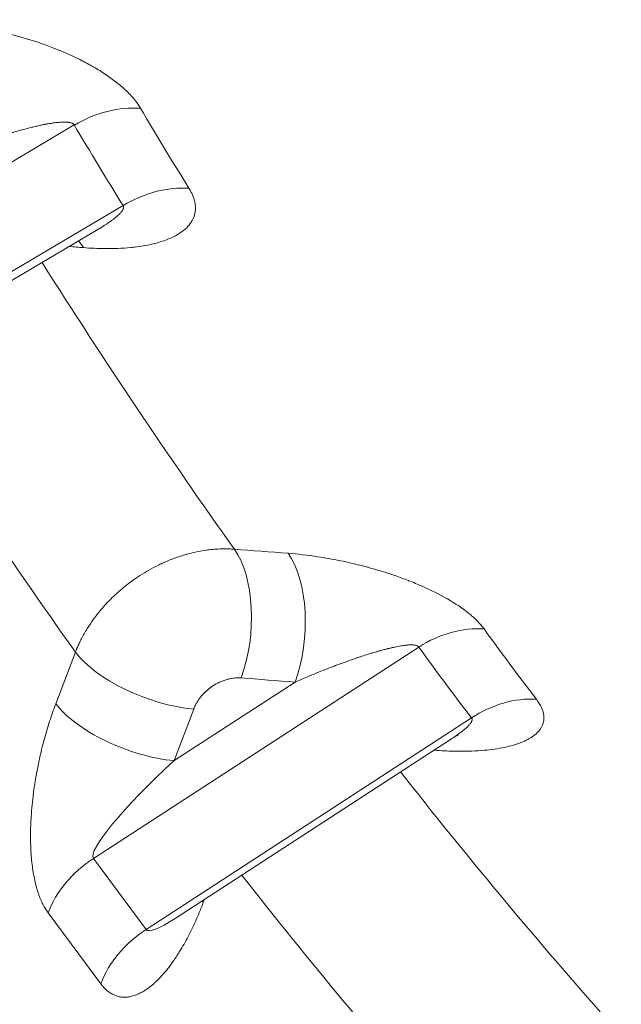
# Model space of a CAD drawing. Units: millimetres. Extents: x -22970 to -8946, y 10796 to 21607.
# Drawn here: x -17929 to -17906, y 16349 to 16386 of the extents above; entities that cross this region are included whole.
import ezdxf

# ---------------------------------------------------------------- set-up
doc = ezdxf.new("R2010")
doc.units = ezdxf.units.MM

msp = doc.modelspace()

# ---------------------------------------------------------------- linework, layer by layer
at = {"color": 0, "linetype": 'Continuous', "lineweight": 0}
for p, q in [((-17926.561, 16382.121), (-17938.942, 16374.789)), ((-17937.137, 16371.796), (-17924.752, 16379.129)), ((-17935.883, 16372.207), (-17925.695, 16378.239)), ((-17927.247, 16360.647), (-17926.52, 16362.561)), ((-17913.786, 16362.75), (-17925.855, 16354.905)), ((-17922.861, 16358.534), (-17918.375, 16361.45)), ((-17922.134, 16360.448), (-17922.861, 16358.534)), ((-17923.902, 16352.271), (-17911.83, 16360.118)), ((-17922.82, 16352.683), (-17912.579, 16359.34)), ((-17925.855, 16354.905), (-17923.902, 16352.271)), ((-17921.733, 16353.39), (-17921.778, 16353.271)), ((-17925.581, 16350.255), (-17927.535, 16352.889))]:
    msp.add_line(p, q, dxfattribs=at)
at = {"color": 0, "linetype": 'Continuous', "lineweight": 0, "extrusion": (0, 0, -1)}
for centre, major_axis, ratio, start_param, end_param in [((-17796.888, 16693.08), (-39.018, -438.267), 0.5, -0.512485, 1.028355), ((-17689.956, 16520.359), (-236.88, -137.768), 0.699088, -0.021091, -0.002845), ((-17298.57, 17856.436), (-1568.772, -964.467), 0.71896, -0.77997, -0.779632), ((-17927.396, 16374.738), (-0.27, -3.49), 0.494065, -2.690857, -2.554468), ((-17796.884, 16693.229), (35.028, 393.449), 0.5, -2.611833, -2.562844), ((-17921.74, 16363.448), (-0.271, -3.49), 0.495164, -2.606117, -1.052884), ((-17919.742, 16363.294), (-0.266, -3.49), 0.494604, -2.605528, -1.052239), ((-17923.501, 16362.292), (-3.272, 1.242), 0.424484, -2.155822, -0.585026), ((-17683.758, 16510.472), (-236.104, -138.402), 0.653709, -0.080424, -0.062155), ((-17370.189, 17857.509), (-1418.234, -1051.523), 0.75486, -0.716513, -0.715207), ((-17924.228, 16360.378), (-3.272, 1.242), 0.424484, -2.155822, -0.585025), ((-17385.985, 17817.663), (-1368.987, -1031.828), 0.757706, -0.710907, -0.710896), ((-17796.897, 16693.189), (35.024, 393.404), 0.5, -2.699071, -2.651736)]:
    msp.add_ellipse(centre, major_axis=major_axis, ratio=ratio, start_param=start_param, end_param=end_param, dxfattribs=at)
at = {"color": 0, "linetype": 'Continuous', "lineweight": 0}
for centre, major_axis, ratio, start_param, end_param in [((-17925.302, 16379.957), (-3.018, -1.772), 0.715033, -2.343931, -1.573707), ((-17690.106, 16518.629), (-234.585, -134.875), 0.698991, 0.0062, 0.024514), ((-17923.493, 16376.966), (-2.971, -1.85), 0.714877, -2.362411, -1.592365), ((-17792.556, 16692.856), (-34.68, -388.476), 0.499989, -0.578259, -0.529708), ((-17376.473, 17865.603), (1406.539, 1060.893), 0.757829, -2.432605, -2.431299), ((-17912.447, 16360.465), (-2.838, -2.048), 0.755285, -2.411601, -1.642579), ((-17683.832, 16508.67), (-233.785, -135.607), 0.653459, 0.065036, 0.083372), ((-17910.491, 16357.833), (-2.78, -2.126), 0.7543, -2.432396, -1.663531), ((-17914.268, 16355.921), (0.265, 3.49), 0.494451, -0.500665, -0.496295), ((-17922.47, 16358.007), (-3.379, -3.11), 0.142056, -1.585905, -0.015109), ((-17792.528, 16692.842), (-34.717, -388.459), 0.500025, -0.489271, -0.442421), ((-17924.515, 16352.62), (-2.812, -2.085), 0.75486, -1.6523, -0.866902), ((-17918.759, 16353.002), (3.272, -1.242), 0.424484, -2.589775, -2.556567), ((-17920.517, 16355.373), (-3.379, -3.11), 0.142056, -0.015109, 0.698606), ((-17922.562, 16349.986), (-2.812, -2.085), 0.75486, -1.6523, -0.866902)]:
    msp.add_ellipse(centre, major_axis=major_axis, ratio=ratio, start_param=start_param, end_param=end_param, dxfattribs=at)
for points, knots in [([(-17707.106, 16301.994), (-17722.116, 16285.364), (-17748.894, 16261.988), (-17788.171, 16242.36), (-17834.485, 16232.738), (-17879.748, 16243.705), (-17920.96, 16274.509), (-17949.164, 16306.934), (-17974.022, 16348.019), (-17997.284, 16402.106), (-18009.592, 16445.951), (-18015.198, 16472.403)], [45.102988, 45.102988, 45.102988, 45.102988, 54.813846, 61.665577, 68.517308, 82.220769, 89.0725, 95.924231, 102.775962, 109.627693, 118.722199, 118.722199, 118.722199, 118.722199]), ([(-18016.699, 16466.216), (-18013.462, 16451.552), (-18009.789, 16437.348), (-18005.698, 16423.695), (-18002.928, 16414.452), (-17999.967, 16405.46), (-17996.825, 16396.745), (-17990.536, 16379.303), (-17983.517, 16362.965), (-17975.844, 16347.92), (-17975.842, 16347.915), (-17975.839, 16347.909), (-17975.836, 16347.904), (-17968.165, 16332.866), (-17959.841, 16319.121), (-17950.96, 16306.818), (-17946.516, 16300.66), (-17941.932, 16294.863), (-17937.221, 16289.444), (-17932.515, 16284.032), (-17927.682, 16278.997), (-17922.737, 16274.351), (-17922.734, 16274.349), (-17922.731, 16274.347), (-17922.729, 16274.344), (-17917.781, 16269.697), (-17912.719, 16265.44), (-17907.559, 16261.586), (-17902.4, 16257.734), (-17897.143, 16254.285), (-17891.801, 16251.248), (-17891.799, 16251.247), (-17891.797, 16251.245), (-17891.795, 16251.244), (-17881.107, 16245.169), (-17870.082, 16240.745), (-17858.841, 16238.023), (-17852.18, 16236.41), (-17845.443, 16235.395), (-17838.657, 16234.98)], [-118.107857, -118.107857, -118.107857, -118.107857, -113.05125, -113.05125, -113.05125, -109.627693, -109.627693, -109.627693, -102.775962, -102.775962, -102.775962, -102.773542, -102.773542, -102.773542, -95.924231, -95.924231, -95.924231, -92.496467, -92.496467, -92.496467, -89.0725, -89.0725, -89.0725, -89.070717, -89.070717, -89.070717, -85.645104, -85.645104, -85.645104, -82.220769, -82.220769, -82.220769, -82.219458, -82.219458, -82.219458, -75.368143, -75.368143, -75.368143, -71.307636, -71.307636, -71.307636, -71.307636]), ([(-17878.595, 16237.416), (-17885.382, 16237.826), (-17892.12, 16238.837), (-17898.783, 16240.448), (-17898.801, 16240.452), (-17898.818, 16240.456), (-17898.836, 16240.461), (-17910.058, 16243.179), (-17921.066, 16247.598), (-17931.734, 16253.667), (-17931.765, 16253.684), (-17931.796, 16253.702), (-17931.827, 16253.719), (-17937.139, 16256.746), (-17942.366, 16260.182), (-17947.494, 16264.016), (-17952.653, 16267.873), (-17957.713, 16272.135), (-17962.658, 16276.787), (-17962.699, 16276.825), (-17962.739, 16276.863), (-17962.779, 16276.901), (-17967.683, 16281.522), (-17972.476, 16286.528), (-17977.142, 16291.907), (-17981.895, 16297.385), (-17986.518, 16303.25), (-17990.998, 16309.482), (-17999.825, 16321.763), (-18008.098, 16335.471), (-18015.72, 16350.463), (-18015.765, 16350.55), (-18015.809, 16350.637), (-18015.853, 16350.724), (-18026.513, 16371.73), (-18035.898, 16395.247), (-18043.812, 16420.758)], [71.39236, 71.39236, 71.39236, 71.39236, 75.453241, 75.453241, 75.453241, 75.46399, 75.46399, 75.46399, 82.304501, 82.304501, 82.304501, 82.324353, 82.324353, 82.324353, 85.730488, 85.730488, 85.730488, 89.156827, 89.156827, 89.156827, 89.184716, 89.184716, 89.184716, 92.583462, 92.583462, 92.583462, 96.045079, 96.045079, 96.045079, 102.865877, 102.865877, 102.865877, 102.905441, 102.905441, 102.905441, 112.453767, 112.453767, 112.453767, 112.453767]), ([(-17878.596, 16237.416), (-17880.28, 16237.517), (-17881.962, 16237.656), (-17886.839, 16238.164), (-17890.026, 16238.63), (-17896.367, 16239.827), (-17899.523, 16240.559), (-17905.793, 16242.284), (-17908.91, 16243.278), (-17915.103, 16245.528), (-17918.181, 16246.784), (-17924.291, 16249.557), (-17927.324, 16251.074), (-17933.337, 16254.364), (-17936.317, 16256.138), (-17942.218, 16259.94), (-17945.141, 16261.969), (-17950.925, 16266.277), (-17953.788, 16268.558), (-17959.445, 16273.368), (-17962.241, 16275.897), (-17967.756, 16281.196), (-17970.477, 16283.966), (-17975.842, 16289.745), (-17978.487, 16292.755), (-17983.696, 16299.009), (-17986.261, 16302.253), (-17991.302, 16308.968), (-17993.78, 16312.439), (-17998.641, 16319.599), (-18001.027, 16323.289), (-18005.702, 16330.884), (-18007.994, 16334.79), (-18012.476, 16342.807), (-18014.668, 16346.92), (-18018.946, 16355.34), (-18021.033, 16359.649), (-18025.1, 16368.458), (-18027.082, 16372.96), (-18030.937, 16382.153), (-18032.812, 16386.845), (-18036.449, 16396.406), (-18038.211, 16401.277), (-18041.473, 16410.755), (-18042.981, 16415.349), (-18044.44, 16420.01)], [0, 0, 0, 0, 10.000607, 10.000607, 29.059177, 29.059177, 48.107381, 48.107381, 67.141389, 67.141389, 86.198019, 86.198019, 105.276504, 105.276504, 124.36285, 124.36285, 143.461005, 143.461005, 162.592639, 162.592639, 181.74022, 181.74022, 200.885952, 200.885952, 220.053885, 220.053885, 239.243425, 239.243425, 258.435072, 258.435072, 277.620195, 277.620195, 296.819145, 296.819145, 316.017059, 316.017059, 335.195894, 335.195894, 354.380435, 354.380435, 373.591752, 373.591752, 392.81238, 392.81238, 410.36206, 410.36206, 410.36206, 410.36206]), ([(-17931.231, 16385.872), (-17930.856, 16385.843), (-17930.473, 16385.796), (-17929.825, 16385.687), (-17929.563, 16385.636), (-17929.297, 16385.575), (-17929.295, 16385.575), (-17929.293, 16385.574), (-17928.962, 16385.499), (-17928.629, 16385.411), (-17928.295, 16385.31), (-17928.293, 16385.309), (-17928.29, 16385.308), (-17927.959, 16385.207), (-17927.628, 16385.093), (-17927.295, 16384.963), (-17927.293, 16384.962), (-17927.29, 16384.96), (-17926.99, 16384.842), (-17926.691, 16384.712), (-17926.374, 16384.555), (-17926.346, 16384.541), (-17926.314, 16384.525), (-17926.312, 16384.524), (-17926.309, 16384.522), (-17926.153, 16384.444), (-17926, 16384.361), (-17925.848, 16384.273), (-17925.845, 16384.272), (-17925.843, 16384.271), (-17925.693, 16384.184), (-17925.545, 16384.092), (-17925.402, 16383.997), (-17925.4, 16383.996), (-17925.398, 16383.994), (-17925.257, 16383.9), (-17925.123, 16383.803), (-17924.994, 16383.702), (-17924.993, 16383.701), (-17924.991, 16383.699), (-17924.864, 16383.599), (-17924.743, 16383.495), (-17924.631, 16383.388), (-17924.63, 16383.387), (-17924.629, 16383.386), (-17924.503, 16383.265), (-17924.391, 16383.143), (-17924.221, 16382.927), (-17924.156, 16382.834), (-17924.101, 16382.739)], [0, 0, 0, 0, 0.001290002, 0.001290002, 0.002141381, 0.002141381, 0.002146791, 0.002146791, 0.002146791, 0.003212071, 0.003212071, 0.003219579, 0.003219579, 0.003219579, 0.004282762, 0.004282762, 0.00429154, 0.00429154, 0.00429154, 0.005256639, 0.005256639, 0.005353452, 0.005353452, 0.005362418, 0.005362418, 0.005362418, 0.005888797, 0.005888797, 0.005897287, 0.005897287, 0.005897287, 0.006424143, 0.006424143, 0.006431717, 0.006431717, 0.006431717, 0.006959488, 0.006959488, 0.006965711, 0.006965711, 0.006965711, 0.007494833, 0.007494833, 0.007499243, 0.007499243, 0.007499243, 0.008104789, 0.008104789, 0.008565523, 0.008565523, 0.008565523, 0.008565523]), ([(-17926.561, 16382.121), (-17926.565, 16382.129), (-17926.57, 16382.136), (-17926.577, 16382.143), (-17926.583, 16382.151), (-17926.59, 16382.157), (-17926.599, 16382.163), (-17926.607, 16382.17), (-17926.617, 16382.175), (-17926.627, 16382.181), (-17926.636, 16382.185), (-17926.646, 16382.189), (-17926.655, 16382.193), (-17926.667, 16382.197), (-17926.679, 16382.201), (-17926.691, 16382.204), (-17926.704, 16382.208), (-17926.717, 16382.211), (-17926.73, 16382.213), (-17926.739, 16382.215), (-17926.749, 16382.217), (-17926.759, 16382.218), (-17926.771, 16382.22), (-17926.782, 16382.221), (-17926.794, 16382.223), (-17926.811, 16382.224), (-17926.828, 16382.226), (-17926.846, 16382.227), (-17926.864, 16382.228), (-17926.883, 16382.228), (-17926.901, 16382.229), (-17926.914, 16382.229), (-17926.927, 16382.229), (-17926.94, 16382.229), (-17926.961, 16382.229), (-17926.983, 16382.228), (-17927.004, 16382.227), (-17927.026, 16382.226), (-17927.049, 16382.225), (-17927.071, 16382.224), (-17927.079, 16382.223), (-17927.087, 16382.223), (-17927.095, 16382.222), (-17927.118, 16382.22), (-17927.141, 16382.218), (-17927.164, 16382.216), (-17927.192, 16382.213), (-17927.221, 16382.21), (-17927.249, 16382.207), (-17927.279, 16382.203), (-17927.31, 16382.199), (-17927.34, 16382.195), (-17927.368, 16382.191), (-17927.397, 16382.187), (-17927.425, 16382.182), (-17927.463, 16382.176), (-17927.5, 16382.17), (-17927.538, 16382.164), (-17927.577, 16382.157), (-17927.616, 16382.149), (-17927.656, 16382.142), (-17927.671, 16382.139), (-17927.687, 16382.136), (-17927.703, 16382.133), (-17927.755, 16382.122), (-17927.806, 16382.111), (-17927.858, 16382.1), (-17927.91, 16382.089), (-17927.962, 16382.077), (-17928.014, 16382.065), (-17928.07, 16382.052), (-17928.125, 16382.039), (-17928.181, 16382.025), (-17928.236, 16382.011), (-17928.291, 16381.997), (-17928.346, 16381.983), (-17928.417, 16381.964), (-17928.486, 16381.945), (-17928.556, 16381.926), (-17928.629, 16381.906), (-17928.701, 16381.885), (-17928.774, 16381.864), (-17928.813, 16381.853), (-17928.851, 16381.842), (-17928.89, 16381.83), (-17928.936, 16381.816), (-17928.982, 16381.803), (-17929.029, 16381.789), (-17929.124, 16381.76), (-17929.218, 16381.73), (-17929.313, 16381.7), (-17929.414, 16381.668), (-17929.514, 16381.635), (-17929.615, 16381.601), (-17929.657, 16381.587), (-17929.699, 16381.573), (-17929.741, 16381.558), (-17929.846, 16381.523), (-17929.95, 16381.487), (-17930.054, 16381.45), (-17930.295, 16381.365), (-17930.535, 16381.276), (-17930.773, 16381.185), (-17930.914, 16381.131), (-17931.054, 16381.076), (-17931.194, 16381.021)], [0, 0, 0, 0, 0.000038781, 0.000038781, 0.000038781, 0.000077868, 0.000077868, 0.000077868, 0.000119056, 0.000119056, 0.000119056, 0.000155124, 0.000155124, 0.000155124, 0.000197141, 0.000197141, 0.000197141, 0.000241139, 0.000241139, 0.000241139, 0.00027267, 0.00027267, 0.00027267, 0.000310249, 0.000310249, 0.000310249, 0.000364128, 0.000364128, 0.000364128, 0.000421464, 0.000421464, 0.000421464, 0.000461625, 0.000461625, 0.000461625, 0.000527235, 0.000527235, 0.000527235, 0.000595931, 0.000595931, 0.000595931, 0.000620498, 0.000620498, 0.000620498, 0.000691072, 0.000691072, 0.000691072, 0.000776579, 0.000776579, 0.000776579, 0.000868495, 0.000868495, 0.000868495, 0.000955059, 0.000955059, 0.000955059, 0.001070809, 0.001070809, 0.001070809, 0.001192397, 0.001192397, 0.001192397, 0.001240995, 0.001240995, 0.001240995, 0.001400471, 0.001400471, 0.001400471, 0.00156117, 0.00156117, 0.00156117, 0.001733966, 0.001733966, 0.001733966, 0.001906619, 0.001906619, 0.001906619, 0.0021275, 0.0021275, 0.0021275, 0.002358903, 0.002358903, 0.002358903, 0.002481991, 0.002481991, 0.002481991, 0.002628416, 0.002628416, 0.002628416, 0.002930731, 0.002930731, 0.002930731, 0.003252586, 0.003252586, 0.003252586, 0.003387475, 0.003387475, 0.003387475, 0.003722986, 0.003722986, 0.003722986, 0.004503236, 0.004503236, 0.004503236, 0.004963981, 0.004963981, 0.004963981, 0.004963981]), ([(-17922.309, 16379.775), (-17922.283, 16379.733), (-17922.259, 16379.692), (-17922.238, 16379.651), (-17922.216, 16379.61), (-17922.196, 16379.568), (-17922.178, 16379.527), (-17922.168, 16379.504), (-17922.159, 16379.481), (-17922.151, 16379.459), (-17922.136, 16379.418), (-17922.122, 16379.378), (-17922.112, 16379.339), (-17922.1, 16379.299), (-17922.092, 16379.259), (-17922.085, 16379.221), (-17922.081, 16379.2), (-17922.078, 16379.18), (-17922.076, 16379.159), (-17922.055, 16378.982), (-17922.08, 16378.819), (-17922.143, 16378.67), (-17922.148, 16378.657), (-17922.154, 16378.644), (-17922.16, 16378.631), (-17922.235, 16378.472), (-17922.351, 16378.335), (-17922.5, 16378.214), (-17922.574, 16378.154), (-17922.657, 16378.098), (-17922.746, 16378.046), (-17922.835, 16377.995), (-17922.93, 16377.948), (-17923.031, 16377.905), (-17923.204, 16377.832), (-17923.392, 16377.771), (-17923.595, 16377.72), (-17923.629, 16377.712), (-17923.663, 16377.703), (-17923.698, 16377.696), (-17923.896, 16377.651), (-17924.106, 16377.616), (-17924.323, 16377.59), (-17924.372, 16377.584), (-17924.42, 16377.579), (-17924.469, 16377.574), (-17924.78, 16377.544), (-17925.105, 16377.531), (-17925.445, 16377.534), (-17925.694, 16377.537), (-17925.952, 16377.549), (-17926.216, 16377.569)], [0, 0, 0, 0, 0.00020761, 0.00020761, 0.00020761, 0.00042043, 0.00042043, 0.00042043, 0.000539389, 0.000539389, 0.000539389, 0.000749925, 0.000749925, 0.000749925, 0.000961872, 0.000961872, 0.000961872, 0.001074242, 0.001074242, 0.001074242, 0.002064157, 0.002064157, 0.002064157, 0.002149975, 0.002149975, 0.002149975, 0.003227515, 0.003227515, 0.003227515, 0.003766898, 0.003766898, 0.003766898, 0.004306589, 0.004306589, 0.004306589, 0.005231595, 0.005231595, 0.005231595, 0.005386728, 0.005386728, 0.005386728, 0.006271377, 0.006271377, 0.006271377, 0.0064676, 0.0064676, 0.0064676, 0.007714764, 0.007714764, 0.007714764, 0.008630224, 0.008630224, 0.008630224, 0.008630224]), ([(-17925.695, 16378.239), (-17925.659, 16378.261), (-17925.623, 16378.283), (-17925.587, 16378.304), (-17925.549, 16378.327), (-17925.512, 16378.35), (-17925.476, 16378.374), (-17925.467, 16378.379), (-17925.458, 16378.385), (-17925.45, 16378.39), (-17925.446, 16378.393), (-17925.442, 16378.395), (-17925.437, 16378.398), (-17925.406, 16378.418), (-17925.375, 16378.438), (-17925.344, 16378.459), (-17925.316, 16378.478), (-17925.287, 16378.497), (-17925.259, 16378.517), (-17925.231, 16378.536), (-17925.204, 16378.555), (-17925.177, 16378.575), (-17925.152, 16378.593), (-17925.127, 16378.612), (-17925.102, 16378.631), (-17925.078, 16378.649), (-17925.054, 16378.668), (-17925.031, 16378.687), (-17925.013, 16378.702), (-17924.996, 16378.716), (-17924.979, 16378.731), (-17924.963, 16378.744), (-17924.948, 16378.758), (-17924.933, 16378.772), (-17924.919, 16378.785), (-17924.905, 16378.798), (-17924.892, 16378.811), (-17924.879, 16378.824), (-17924.866, 16378.837), (-17924.854, 16378.85), (-17924.843, 16378.862), (-17924.832, 16378.875), (-17924.821, 16378.888), (-17924.812, 16378.899), (-17924.803, 16378.91), (-17924.795, 16378.921), (-17924.789, 16378.929), (-17924.784, 16378.936), (-17924.779, 16378.944), (-17924.772, 16378.954), (-17924.766, 16378.965), (-17924.76, 16378.976), (-17924.755, 16378.987), (-17924.75, 16378.997), (-17924.746, 16379.008), (-17924.743, 16379.014), (-17924.741, 16379.02), (-17924.739, 16379.027), (-17924.737, 16379.036), (-17924.735, 16379.046), (-17924.734, 16379.056), (-17924.733, 16379.065), (-17924.733, 16379.074), (-17924.734, 16379.083), (-17924.735, 16379.092), (-17924.737, 16379.1), (-17924.74, 16379.108), (-17924.743, 16379.116), (-17924.747, 16379.123), (-17924.752, 16379.129)], [0.003370568, 0.003370568, 0.003370568, 0.003370568, 0.003502189, 0.003502189, 0.003502189, 0.003639823, 0.003639823, 0.003639823, 0.003672034, 0.003672034, 0.003672034, 0.003687907, 0.003687907, 0.003687907, 0.003806764, 0.003806764, 0.003806764, 0.003918461, 0.003918461, 0.003918461, 0.004026397, 0.004026397, 0.004026397, 0.00412843, 0.00412843, 0.00412843, 0.004227288, 0.004227288, 0.004227288, 0.004302559, 0.004302559, 0.004302559, 0.004371457, 0.004371457, 0.004371457, 0.004436178, 0.004436178, 0.004436178, 0.004498706, 0.004498706, 0.004498706, 0.004557888, 0.004557888, 0.004557888, 0.004609884, 0.004609884, 0.004609884, 0.004643498, 0.004643498, 0.004643498, 0.004691053, 0.004691053, 0.004691053, 0.004736413, 0.004736413, 0.004736413, 0.004763547, 0.004763547, 0.004763547, 0.00480504, 0.00480504, 0.00480504, 0.004844791, 0.004844791, 0.004844791, 0.004882703, 0.004882703, 0.004882703, 0.00491721, 0.00491721, 0.00491721, 0.00491721]), ([(-17925.574, 16378.301), (-17925.574, 16378.301), (-17925.603, 16378.29), (-17925.668, 16378.255), (-17925.681, 16378.248), (-17925.695, 16378.239)], [3.0773042, 3.0773042, 3.0773042, 3.0773042, 3.647403, 3.647403, 3.7760051, 3.7760051, 3.7760051, 3.7760051]), ([(-17926.52, 16362.561), (-17926.52, 16362.562), (-17926.519, 16362.563), (-17926.518, 16362.567), (-17926.517, 16362.569), (-17926.516, 16362.571), (-17926.516, 16362.572), (-17926.516, 16362.573), (-17926.509, 16362.591), (-17926.503, 16362.606), (-17926.496, 16362.621), (-17926.496, 16362.623), (-17926.495, 16362.625), (-17926.489, 16362.64), (-17926.483, 16362.653), (-17926.473, 16362.678), (-17926.468, 16362.69), (-17926.459, 16362.711), (-17926.456, 16362.719), (-17926.447, 16362.74), (-17926.442, 16362.752), (-17926.411, 16362.822), (-17926.385, 16362.877), (-17926.353, 16362.944), (-17926.347, 16362.956), (-17926.341, 16362.968), (-17926.28, 16363.091), (-17926.214, 16363.213), (-17926.137, 16363.344), (-17926.13, 16363.355), (-17926.057, 16363.476), (-17925.986, 16363.585), (-17925.904, 16363.703), (-17925.897, 16363.713), (-17925.883, 16363.733), (-17925.876, 16363.743), (-17925.795, 16363.855), (-17925.718, 16363.957), (-17925.624, 16364.071), (-17925.612, 16364.086), (-17925.592, 16364.11), (-17925.584, 16364.119), (-17925.577, 16364.128), (-17925.447, 16364.282), (-17925.31, 16364.43), (-17925.088, 16364.648), (-17925.009, 16364.722), (-17924.921, 16364.8), (-17924.913, 16364.806), (-17924.755, 16364.946), (-17924.596, 16365.074), (-17924.339, 16365.261), (-17924.244, 16365.326), (-17924.142, 16365.393), (-17924.136, 16365.397), (-17924.129, 16365.402), (-17923.911, 16365.543), (-17923.685, 16365.671), (-17923.402, 16365.81), (-17923.351, 16365.835), (-17923.294, 16365.861), (-17923.289, 16365.863), (-17923.284, 16365.866), (-17923.142, 16365.93), (-17922.998, 16365.99), (-17922.704, 16366.098), (-17922.555, 16366.147), (-17922.401, 16366.19), (-17922.398, 16366.191), (-17922.394, 16366.192), (-17922.285, 16366.222), (-17922.175, 16366.25), (-17921.955, 16366.297), (-17921.845, 16366.318), (-17921.657, 16366.346), (-17921.578, 16366.357), (-17921.406, 16366.375), (-17921.314, 16366.382), (-17921.13, 16366.392), (-17921.039, 16366.394), (-17920.912, 16366.394), (-17920.876, 16366.393), (-17920.802, 16366.391), (-17920.764, 16366.389), (-17920.692, 16366.385), (-17920.658, 16366.383), (-17920.625, 16366.381)], [-0.00000004, -0.00000004, -0.00000004, -0.00000004, 0.000003757, 0.000003757, 0.00000766, 0.00000766, 0.000009358, 0.000009358, 0.000009358, 0.000050114, 0.000050114, 0.000055195, 0.000055195, 0.000055195, 0.000102132, 0.000102132, 0.000153795, 0.000153795, 0.000192127, 0.000192127, 0.000242286, 0.000242286, 0.000440962, 0.000440962, 0.000484611, 0.000484611, 0.000484611, 0.000928489, 0.000928489, 0.000969262, 0.000969262, 0.001377832, 0.001377832, 0.001416011, 0.001416011, 0.001453913, 0.001453913, 0.001843021, 0.001843021, 0.001903552, 0.001903552, 0.001938565, 0.001938565, 0.001938565, 0.002553135, 0.002553135, 0.002878625, 0.002878625, 0.002907867, 0.002907867, 0.003512268, 0.003512268, 0.003853735, 0.003853735, 0.003877169, 0.003877169, 0.003877169, 0.004657638, 0.004657638, 0.004828863, 0.004828863, 0.004846472, 0.004846472, 0.004846472, 0.005316442, 0.005316442, 0.005804018, 0.005804018, 0.005815774, 0.005815774, 0.005815774, 0.006172269, 0.006172269, 0.00652864, 0.00652864, 0.006785076, 0.006785076, 0.007086791, 0.007086791, 0.007389474, 0.007389474, 0.007512053, 0.007512053, 0.007639881, 0.007639881, 0.007754378, 0.007754378, 0.007754378, 0.007754378]), ([(-17918.632, 16366.227), (-17918.274, 16366.2), (-17917.91, 16366.159), (-17917.264, 16366.061), (-17916.984, 16366.011), (-17916.699, 16365.953), (-17916.697, 16365.953), (-17916.695, 16365.952), (-17916.426, 16365.897), (-17916.152, 16365.834), (-17915.813, 16365.747), (-17915.75, 16365.73), (-17915.685, 16365.712), (-17915.683, 16365.712), (-17915.681, 16365.711), (-17915.394, 16365.633), (-17915.108, 16365.547), (-17914.773, 16365.436), (-17914.722, 16365.418), (-17914.669, 16365.4), (-17914.666, 16365.399), (-17914.663, 16365.398), (-17914.497, 16365.34), (-17914.332, 16365.28), (-17914.165, 16365.214), (-17914.162, 16365.213), (-17914.159, 16365.212), (-17913.994, 16365.148), (-17913.83, 16365.08), (-17913.667, 16365.008), (-17913.664, 16365.007), (-17913.662, 16365.006), (-17913.338, 16364.863), (-17913.028, 16364.709), (-17912.731, 16364.538), (-17912.729, 16364.537), (-17912.727, 16364.536), (-17912.433, 16364.367), (-17912.164, 16364.187), (-17911.93, 16363.998), (-17911.929, 16363.998), (-17911.928, 16363.997), (-17911.882, 16363.96), (-17911.838, 16363.922), (-17911.752, 16363.847), (-17911.711, 16363.809), (-17911.651, 16363.751), (-17911.631, 16363.731), (-17911.574, 16363.673), (-17911.538, 16363.635), (-17911.472, 16363.559), (-17911.441, 16363.522), (-17911.395, 16363.464), (-17911.379, 16363.442), (-17911.364, 16363.421)], [0, 0, 0, 0, 0.001220277, 0.001220277, 0.002129557, 0.002129557, 0.002134697, 0.002134697, 0.002134697, 0.002998256, 0.002998256, 0.003194335, 0.003194335, 0.003201532, 0.003201532, 0.003201532, 0.004098279, 0.004098279, 0.004259114, 0.004259114, 0.004267604, 0.004267604, 0.004267604, 0.004791503, 0.004791503, 0.00480025, 0.00480025, 0.00480025, 0.005323892, 0.005323892, 0.005332587, 0.005332587, 0.005332587, 0.006388671, 0.006388671, 0.006396061, 0.006396061, 0.006396061, 0.007453449, 0.007453449, 0.007457812, 0.007457812, 0.007457812, 0.007666777, 0.007666777, 0.007874563, 0.007874563, 0.007985838, 0.007985838, 0.00819581, 0.00819581, 0.008400819, 0.008400819, 0.008518227, 0.008518227, 0.008518227, 0.008518227]), ([(-17913.786, 16362.75), (-17913.792, 16362.758), (-17913.798, 16362.766), (-17913.806, 16362.772), (-17913.814, 16362.779), (-17913.823, 16362.785), (-17913.833, 16362.791), (-17913.844, 16362.797), (-17913.856, 16362.802), (-17913.869, 16362.806), (-17913.874, 16362.808), (-17913.88, 16362.809), (-17913.885, 16362.811), (-17913.897, 16362.814), (-17913.909, 16362.817), (-17913.921, 16362.819), (-17913.934, 16362.822), (-17913.948, 16362.824), (-17913.961, 16362.825), (-17913.971, 16362.826), (-17913.982, 16362.827), (-17913.992, 16362.828), (-17914.003, 16362.829), (-17914.014, 16362.829), (-17914.026, 16362.83), (-17914.044, 16362.83), (-17914.062, 16362.83), (-17914.08, 16362.83), (-17914.099, 16362.83), (-17914.118, 16362.829), (-17914.138, 16362.828), (-17914.158, 16362.827), (-17914.178, 16362.826), (-17914.198, 16362.824), (-17914.22, 16362.823), (-17914.242, 16362.82), (-17914.263, 16362.818), (-17914.284, 16362.816), (-17914.306, 16362.813), (-17914.327, 16362.81), (-17914.351, 16362.807), (-17914.375, 16362.804), (-17914.399, 16362.8), (-17914.434, 16362.795), (-17914.469, 16362.789), (-17914.504, 16362.783), (-17914.541, 16362.776), (-17914.577, 16362.769), (-17914.614, 16362.762), (-17914.652, 16362.754), (-17914.69, 16362.746), (-17914.727, 16362.738), (-17914.767, 16362.729), (-17914.806, 16362.72), (-17914.846, 16362.711), (-17914.875, 16362.704), (-17914.903, 16362.697), (-17914.932, 16362.69), (-17914.936, 16362.689), (-17914.94, 16362.688), (-17914.943, 16362.687), (-17914.988, 16362.676), (-17915.032, 16362.665), (-17915.076, 16362.653), (-17915.123, 16362.641), (-17915.17, 16362.628), (-17915.216, 16362.615), (-17915.228, 16362.612), (-17915.24, 16362.609), (-17915.251, 16362.605), (-17915.316, 16362.587), (-17915.381, 16362.568), (-17915.445, 16362.549), (-17915.488, 16362.537), (-17915.531, 16362.524), (-17915.574, 16362.511), (-17915.644, 16362.489), (-17915.714, 16362.467), (-17915.784, 16362.445), (-17915.857, 16362.421), (-17915.93, 16362.397), (-17916.003, 16362.373), (-17916.037, 16362.361), (-17916.072, 16362.35), (-17916.107, 16362.338), (-17916.154, 16362.322), (-17916.202, 16362.306), (-17916.249, 16362.289), (-17916.339, 16362.258), (-17916.428, 16362.226), (-17916.516, 16362.194), (-17916.615, 16362.159), (-17916.714, 16362.122), (-17916.812, 16362.086), (-17916.859, 16362.068), (-17916.906, 16362.05), (-17916.953, 16362.032), (-17917.054, 16361.994), (-17917.154, 16361.955), (-17917.254, 16361.916), (-17917.477, 16361.829), (-17917.698, 16361.738), (-17917.918, 16361.646), (-17918.071, 16361.582), (-17918.223, 16361.517), (-17918.375, 16361.45)], [0, 0, 0, 0, 0.000043083, 0.000043083, 0.000043083, 0.000087683, 0.000087683, 0.000087683, 0.000135562, 0.000135562, 0.000135562, 0.000155407, 0.000155407, 0.000155407, 0.00019759, 0.00019759, 0.00019759, 0.000241915, 0.000241915, 0.000241915, 0.000275254, 0.000275254, 0.000275254, 0.000310814, 0.000310814, 0.000310814, 0.000367723, 0.000367723, 0.000367723, 0.000426881, 0.000426881, 0.000426881, 0.000489546, 0.000489546, 0.000489546, 0.000555929, 0.000555929, 0.000555929, 0.000621628, 0.000621628, 0.000621628, 0.000695366, 0.000695366, 0.000695366, 0.000801692, 0.000801692, 0.000801692, 0.000914408, 0.000914408, 0.000914408, 0.001030955, 0.001030955, 0.001030955, 0.001153892, 0.001153892, 0.001153892, 0.001243257, 0.001243257, 0.001243257, 0.001255275, 0.001255275, 0.001255275, 0.001392815, 0.001392815, 0.001392815, 0.001537956, 0.001537956, 0.001537956, 0.00157479, 0.00157479, 0.00157479, 0.001778502, 0.001778502, 0.001778502, 0.001914625, 0.001914625, 0.001914625, 0.002140266, 0.002140266, 0.002140266, 0.00237521, 0.00237521, 0.00237521, 0.002486514, 0.002486514, 0.002486514, 0.002639782, 0.002639782, 0.002639782, 0.002926604, 0.002926604, 0.002926604, 0.003246622, 0.003246622, 0.003246622, 0.003400739, 0.003400739, 0.003400739, 0.00372977, 0.00372977, 0.00372977, 0.004462628, 0.004462628, 0.004462628, 0.004973027, 0.004973027, 0.004973027, 0.004973027]), ([(-17920.373, 16361.604), (-17920.439, 16361.609), (-17920.508, 16361.609), (-17920.578, 16361.604), (-17920.649, 16361.599), (-17920.721, 16361.589), (-17920.793, 16361.574), (-17920.83, 16361.566), (-17920.866, 16361.557), (-17920.903, 16361.546), (-17920.949, 16361.533), (-17920.994, 16361.518), (-17921.04, 16361.501), (-17921.085, 16361.485), (-17921.13, 16361.466), (-17921.174, 16361.445), (-17921.259, 16361.406), (-17921.342, 16361.359), (-17921.422, 16361.307), (-17921.492, 16361.261), (-17921.56, 16361.209), (-17921.625, 16361.154), (-17921.634, 16361.146), (-17921.644, 16361.138), (-17921.654, 16361.129), (-17921.718, 16361.072), (-17921.778, 16361.011), (-17921.833, 16360.946), (-17921.84, 16360.938), (-17921.847, 16360.93), (-17921.854, 16360.922), (-17921.856, 16360.919), (-17921.858, 16360.917), (-17921.86, 16360.914), (-17921.891, 16360.877), (-17921.92, 16360.838), (-17921.947, 16360.799), (-17921.972, 16360.764), (-17921.995, 16360.728), (-17922.016, 16360.691), (-17922.018, 16360.688), (-17922.02, 16360.685), (-17922.022, 16360.681), (-17922.045, 16360.641), (-17922.067, 16360.601), (-17922.086, 16360.56), (-17922.096, 16360.54), (-17922.105, 16360.519), (-17922.114, 16360.498), (-17922.118, 16360.488), (-17922.122, 16360.478), (-17922.127, 16360.467), (-17922.129, 16360.461), (-17922.132, 16360.454), (-17922.134, 16360.448)], [0, 0, 0, 0, 0.000230443, 0.000230443, 0.000230443, 0.0004665, 0.0004665, 0.0004665, 0.00058675, 0.00058675, 0.00058675, 0.000737855, 0.000737855, 0.000737855, 0.000885422, 0.000885422, 0.000885422, 0.001173499, 0.001173499, 0.001173499, 0.001427974, 0.001427974, 0.001427974, 0.001466874, 0.001466874, 0.001466874, 0.001727866, 0.001727866, 0.001727866, 0.001760249, 0.001760249, 0.001760249, 0.001770821, 0.001770821, 0.001770821, 0.00191839, 0.00191839, 0.00191839, 0.002053624, 0.002053624, 0.002053624, 0.002065958, 0.002065958, 0.002065958, 0.002213528, 0.002213528, 0.002213528, 0.002287312, 0.002287312, 0.002287312, 0.002324203, 0.002324203, 0.002324203, 0.002346999, 0.002346999, 0.002346999, 0.002346999]), ([(-17909.426, 16360.812), (-17909.344, 16360.706), (-17909.282, 16360.603), (-17909.236, 16360.503), (-17909.201, 16360.425), (-17909.177, 16360.35), (-17909.162, 16360.276), (-17909.146, 16360.191), (-17909.143, 16360.11), (-17909.153, 16360.033), (-17909.163, 16359.956), (-17909.184, 16359.884), (-17909.217, 16359.815), (-17909.251, 16359.746), (-17909.295, 16359.681), (-17909.348, 16359.62), (-17909.402, 16359.56), (-17909.464, 16359.504), (-17909.535, 16359.453), (-17909.664, 16359.358), (-17909.821, 16359.276), (-17909.997, 16359.206), (-17910.014, 16359.2), (-17910.03, 16359.193), (-17910.047, 16359.187), (-17910.244, 16359.114), (-17910.463, 16359.056), (-17910.699, 16359.01), (-17910.935, 16358.964), (-17911.19, 16358.931), (-17911.459, 16358.91), (-17911.788, 16358.884), (-17912.133, 16358.876), (-17912.494, 16358.884), (-17912.725, 16358.889), (-17912.963, 16358.901), (-17913.208, 16358.92)], [0, 0, 0, 0, 0.000600742, 0.000600742, 0.000600742, 0.001066392, 0.001066392, 0.001066392, 0.001600024, 0.001600024, 0.001600024, 0.002134123, 0.002134123, 0.002134123, 0.00266866, 0.00266866, 0.00266866, 0.003203622, 0.003203622, 0.003203622, 0.004183198, 0.004183198, 0.004183198, 0.004274636, 0.004274636, 0.004274636, 0.00534665, 0.00534665, 0.00534665, 0.006419414, 0.006419414, 0.006419414, 0.007727241, 0.007727241, 0.007727241, 0.008565952, 0.008565952, 0.008565952, 0.008565952]), ([(-17927.535, 16352.889), (-17927.567, 16352.933), (-17927.6, 16352.982), (-17927.664, 16353.086), (-17927.695, 16353.143), (-17927.757, 16353.264), (-17927.787, 16353.329), (-17927.829, 16353.43), (-17927.841, 16353.463), (-17927.88, 16353.565), (-17927.905, 16353.638), (-17927.952, 16353.791), (-17927.975, 16353.872), (-17928.017, 16354.043), (-17928.037, 16354.132), (-17928.061, 16354.255), (-17928.067, 16354.286), (-17928.089, 16354.409), (-17928.104, 16354.505), (-17928.13, 16354.705), (-17928.141, 16354.809), (-17928.161, 16355.024), (-17928.169, 16355.136), (-17928.175, 16355.265), (-17928.176, 16355.281), (-17928.182, 16355.413), (-17928.185, 16355.532), (-17928.187, 16355.779), (-17928.186, 16355.908), (-17928.179, 16356.146), (-17928.174, 16356.255), (-17928.16, 16356.504), (-17928.15, 16356.644), (-17928.125, 16356.926), (-17928.11, 16357.068), (-17928.083, 16357.29), (-17928.073, 16357.37), (-17928.042, 16357.59), (-17928.02, 16357.73), (-17927.991, 16357.904), (-17927.984, 16357.941), (-17927.963, 16358.065), (-17927.947, 16358.151), (-17927.915, 16358.315), (-17927.899, 16358.393), (-17927.881, 16358.478), (-17927.879, 16358.485), (-17927.878, 16358.492), (-17927.852, 16358.615), (-17927.824, 16358.738), (-17927.766, 16358.981), (-17927.735, 16359.101), (-17927.672, 16359.339), (-17927.64, 16359.456), (-17927.573, 16359.686), (-17927.538, 16359.799), (-17927.468, 16360.021), (-17927.432, 16360.13), (-17927.359, 16360.343), (-17927.321, 16360.448), (-17927.271, 16360.583), (-17927.259, 16360.615), (-17927.247, 16360.647)], [0, 0, 0, 0, 0.062307, 0.062307, 0.124775, 0.124775, 0.187707, 0.187707, 0.216029, 0.216029, 0.275191, 0.275191, 0.334866, 0.334866, 0.395461, 0.395461, 0.414931, 0.414931, 0.474012, 0.474012, 0.534162, 0.534162, 0.596034, 0.596034, 0.604498, 0.604498, 0.667551, 0.667551, 0.733862, 0.733862, 0.789716, 0.789716, 0.860426, 0.860426, 0.933219, 0.933219, 0.974538, 0.974538, 1.048112, 1.048112, 1.06799, 1.06799, 1.115411, 1.115411, 1.158941, 1.158941, 1.162831, 1.162831, 1.162831, 1.230496, 1.230496, 1.29675, 1.29675, 1.361772, 1.361772, 1.425421, 1.425421, 1.488482, 1.488482, 1.551011, 1.551011, 1.570796, 1.570796, 1.570796, 1.570796]), ([(-17912.579, 16359.34), (-17912.55, 16359.359), (-17912.521, 16359.378), (-17912.493, 16359.397), (-17912.49, 16359.399), (-17912.486, 16359.401), (-17912.483, 16359.404), (-17912.452, 16359.424), (-17912.422, 16359.445), (-17912.392, 16359.466), (-17912.363, 16359.486), (-17912.335, 16359.506), (-17912.307, 16359.526), (-17912.296, 16359.534), (-17912.285, 16359.542), (-17912.274, 16359.55), (-17912.251, 16359.567), (-17912.229, 16359.584), (-17912.207, 16359.601), (-17912.186, 16359.616), (-17912.166, 16359.632), (-17912.146, 16359.648), (-17912.126, 16359.664), (-17912.107, 16359.68), (-17912.088, 16359.696), (-17912.071, 16359.71), (-17912.055, 16359.724), (-17912.04, 16359.738), (-17912.025, 16359.75), (-17912.012, 16359.763), (-17911.998, 16359.776), (-17911.985, 16359.788), (-17911.973, 16359.8), (-17911.961, 16359.812), (-17911.955, 16359.818), (-17911.949, 16359.824), (-17911.944, 16359.829), (-17911.933, 16359.84), (-17911.923, 16359.852), (-17911.913, 16359.863), (-17911.903, 16359.874), (-17911.894, 16359.885), (-17911.886, 16359.895), (-17911.878, 16359.905), (-17911.871, 16359.914), (-17911.865, 16359.924), (-17911.859, 16359.931), (-17911.854, 16359.939), (-17911.849, 16359.947), (-17911.842, 16359.958), (-17911.836, 16359.968), (-17911.831, 16359.979), (-17911.826, 16359.989), (-17911.821, 16359.999), (-17911.818, 16360.009), (-17911.816, 16360.014), (-17911.815, 16360.019), (-17911.813, 16360.024), (-17911.811, 16360.033), (-17911.81, 16360.041), (-17911.809, 16360.05), (-17911.808, 16360.058), (-17911.809, 16360.066), (-17911.81, 16360.074), (-17911.811, 16360.081), (-17911.813, 16360.089), (-17911.816, 16360.096), (-17911.82, 16360.103), (-17911.824, 16360.111), (-17911.83, 16360.118)], [0.003572012, 0.003572012, 0.003572012, 0.003572012, 0.003683363, 0.003683363, 0.003683363, 0.003696399, 0.003696399, 0.003696399, 0.003817028, 0.003817028, 0.003817028, 0.003931814, 0.003931814, 0.003931814, 0.003976619, 0.003976619, 0.003976619, 0.004069479, 0.004069479, 0.004069479, 0.004155349, 0.004155349, 0.004155349, 0.004239844, 0.004239844, 0.004239844, 0.004312466, 0.004312466, 0.004312466, 0.004377971, 0.004377971, 0.004377971, 0.004440519, 0.004440519, 0.004440519, 0.00446926, 0.00446926, 0.00446926, 0.00452468, 0.00452468, 0.00452468, 0.004576408, 0.004576408, 0.004576408, 0.004620499, 0.004620499, 0.004620499, 0.004657272, 0.004657272, 0.004657272, 0.004704978, 0.004704978, 0.004704978, 0.004750698, 0.004750698, 0.004750698, 0.004774516, 0.004774516, 0.004774516, 0.004813554, 0.004813554, 0.004813554, 0.004851223, 0.004851223, 0.004851223, 0.004887936, 0.004887936, 0.004887936, 0.004928532, 0.004928532, 0.004928532, 0.004928532]), ([(-17912.326, 16359.472), (-17912.326, 16359.472), (-17912.356, 16359.463), (-17912.453, 16359.416), (-17912.512, 16359.383), (-17912.58, 16359.339)], [3.2191212, 3.2191212, 3.2191212, 3.2191212, 3.773622, 3.773622, 4.2162409, 4.2162409, 4.2162409, 4.2162409]), ([(-17921.778, 16353.271), (-17921.817, 16353.17), (-17921.856, 16353.069), (-17921.897, 16352.969), (-17921.938, 16352.868), (-17921.981, 16352.768), (-17922.024, 16352.669), (-17922.068, 16352.569), (-17922.113, 16352.471), (-17922.159, 16352.374), (-17922.206, 16352.275), (-17922.254, 16352.177), (-17922.303, 16352.082), (-17922.352, 16351.986), (-17922.402, 16351.891), (-17922.453, 16351.799), (-17922.505, 16351.705), (-17922.558, 16351.614), (-17922.611, 16351.526), (-17922.626, 16351.501), (-17922.641, 16351.475), (-17922.657, 16351.451), (-17922.691, 16351.395), (-17922.725, 16351.342), (-17922.759, 16351.289), (-17922.796, 16351.233), (-17922.832, 16351.179), (-17922.87, 16351.124), (-17922.874, 16351.118), (-17922.879, 16351.112), (-17922.883, 16351.106), (-17922.943, 16351.019), (-17923.006, 16350.934), (-17923.069, 16350.852), (-17923.087, 16350.83), (-17923.104, 16350.808), (-17923.121, 16350.786), (-17923.185, 16350.706), (-17923.251, 16350.63), (-17923.317, 16350.556), (-17923.382, 16350.485), (-17923.448, 16350.416), (-17923.515, 16350.352), (-17923.554, 16350.315), (-17923.592, 16350.28), (-17923.631, 16350.246), (-17923.695, 16350.19), (-17923.759, 16350.139), (-17923.824, 16350.092), (-17923.885, 16350.047), (-17923.946, 16350.006), (-17924.008, 16349.97), (-17924.06, 16349.939), (-17924.113, 16349.911), (-17924.165, 16349.886), (-17924.224, 16349.859), (-17924.283, 16349.835), (-17924.34, 16349.817), (-17924.397, 16349.798), (-17924.453, 16349.784), (-17924.508, 16349.774), (-17924.562, 16349.764), (-17924.615, 16349.758), (-17924.667, 16349.757), (-17924.675, 16349.756), (-17924.683, 16349.756), (-17924.691, 16349.756), (-17924.744, 16349.756), (-17924.796, 16349.759), (-17924.847, 16349.767), (-17924.897, 16349.775), (-17924.946, 16349.787), (-17924.994, 16349.802), (-17925.041, 16349.817), (-17925.086, 16349.836), (-17925.13, 16349.858), (-17925.145, 16349.865), (-17925.16, 16349.873), (-17925.174, 16349.881), (-17925.22, 16349.907), (-17925.264, 16349.936), (-17925.306, 16349.969), (-17925.348, 16350.001), (-17925.388, 16350.037), (-17925.426, 16350.075), (-17925.465, 16350.112), (-17925.501, 16350.153), (-17925.535, 16350.195), (-17925.551, 16350.215), (-17925.566, 16350.235), (-17925.581, 16350.255)], [1.570796, 1.570796, 1.570796, 1.570796, 1.63339, 1.63339, 1.63339, 1.696422, 1.696422, 1.696422, 1.760117, 1.760117, 1.760117, 1.825234, 1.825234, 1.825234, 1.891375, 1.891375, 1.891375, 1.959212, 1.959212, 1.959212, 1.978762, 1.978762, 1.978762, 2.022292, 2.022292, 2.022292, 2.06824, 2.06824, 2.06824, 2.073603, 2.073603, 2.073603, 2.147177, 2.147177, 2.147177, 2.167055, 2.167055, 2.167055, 2.239835, 2.239835, 2.239835, 2.310956, 2.310956, 2.310956, 2.351877, 2.351877, 2.351877, 2.418801, 2.418801, 2.418801, 2.482375, 2.482375, 2.482375, 2.537094, 2.537094, 2.537094, 2.598619, 2.598619, 2.598619, 2.65888, 2.65888, 2.65888, 2.717654, 2.717654, 2.717654, 2.726661, 2.726661, 2.726661, 2.787113, 2.787113, 2.787113, 2.846914, 2.846914, 2.846914, 2.905963, 2.905963, 2.905963, 2.925563, 2.925563, 2.925563, 2.988435, 2.988435, 2.988435, 3.050978, 3.050978, 3.050978, 3.113259, 3.113259, 3.113259, 3.141593, 3.141593, 3.141593, 3.141593]), ([(-17922.82, 16352.683), (-17922.877, 16352.646), (-17922.908, 16352.62), (-17922.916, 16352.612), (-17922.917, 16352.611), (-17922.917, 16352.611)], [0, 0, 0, 0, 0.536905, 0.536905, 0.6268099, 0.6268099, 0.6268099, 0.6268099])]:
    msp.add_open_spline(points, degree=3, knots=knots, dxfattribs=at)

doc.saveas('drawing.dxf')
